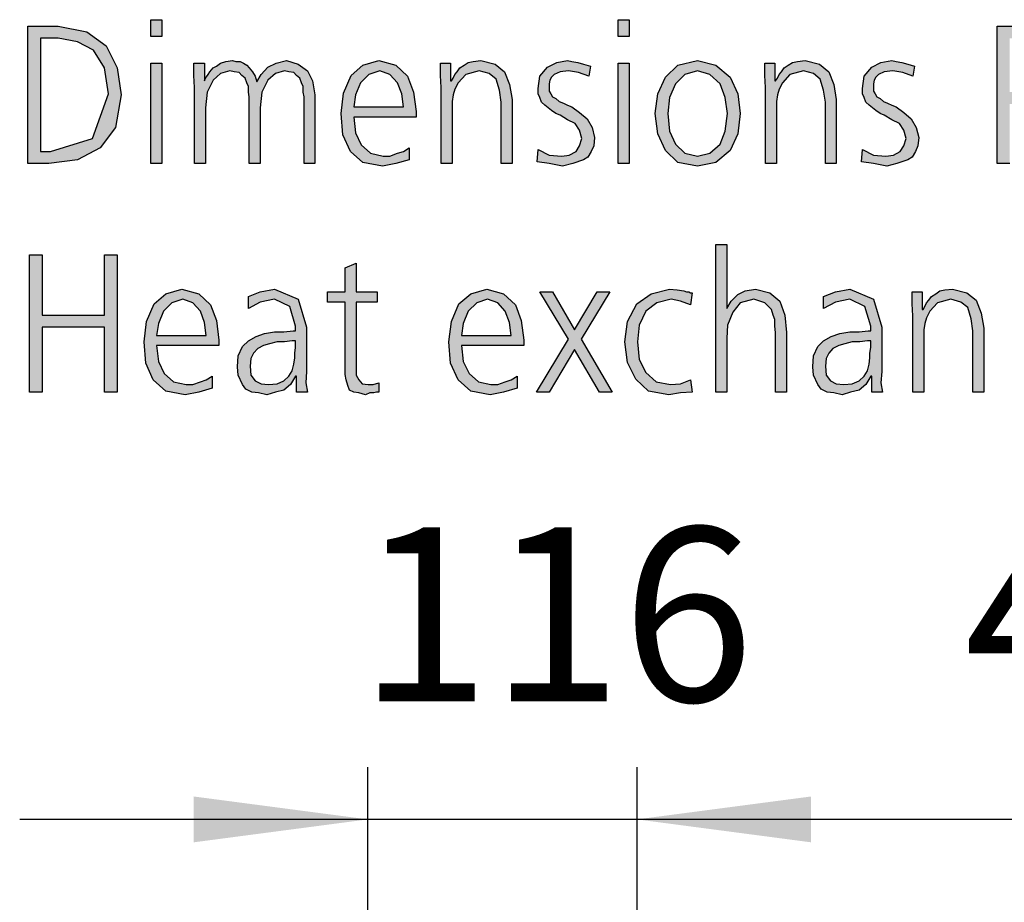
# Model space of a CAD drawing. Units: millimetres. Extents: x -270 to 11963, y -10183 to -1239.
# Drawn here: x 9275 to 9699, y -2178 to -1798 of the extents above; entities that cross this region are included whole.
import ezdxf

# ---------------------------------------------------------------- set-up
doc = ezdxf.new("R2010")
doc.units = ezdxf.units.MM
doc.layers.add('1', color=7, linetype='Continuous')
doc.styles.add('CONVERTER_18', font='txt.shx', dxfattribs={"width": 0.9})
doc.dimstyles.new('ME10_DIM_134', dxfattribs={"dimtxt": 75, "dimasz": 75, "dimexe": 22.5, "dimexo": 15, "dimgap": 27, "dimtad": 1, "dimdec": 0, "dimdsep": 46, "dimtxsty": 'CONVERTER_18', "dimsah": 1, "dimcen": 0.09, "dimclrd": 6, "dimclre": 6, "dimclrt": 3, "dimadec": 0, "dimazin": 0, "dimtfac": 1, "dimtdec": 4, "dimtix": 1, "dimtmove": 0, "dimatfit": 3, "dimfxl": 1, "dimtolj": 1, "dimtzin": 0, "dimarcsym": 0})
doc.dimstyles.new('ME10_DIM_135', dxfattribs={"dimtxt": 75, "dimasz": 75, "dimexe": 22.5, "dimexo": 15, "dimgap": 27, "dimtad": 1, "dimdec": 0, "dimdsep": 46, "dimtxsty": 'CONVERTER_18', "dimsah": 1, "dimcen": 0.09, "dimclrd": 6, "dimclre": 6, "dimclrt": 3, "dimadec": 0, "dimazin": 0, "dimtfac": 1, "dimtdec": 4, "dimtix": 1, "dimtmove": 0, "dimatfit": 3, "dimfxl": 1, "dimtolj": 1, "dimtzin": 0, "dimarcsym": 0})

# ---------------------------------------------------------------- blocks, each defined once
blk = doc.blocks.new('*D129')
at = {"layer": '1', "color": 6, "linetype": 'Continuous'}
for p, q in [((9540.89, -2432.32), (9540.89, -2119.98)), ((9946.89, -2432.32), (9946.89, -2119.98)), ((9946.89, -2142.48), (9540.89, -2142.48))]:
    blk.add_line(p, q, dxfattribs=at)
at = {"layer": '1', "color": 6}
for points in [[(9615.89, -2132.61), (9615.89, -2152.36), (9540.89, -2142.48)], [(9871.89, -2152.36), (9871.89, -2132.61), (9946.89, -2142.48)]]:
    blk.add_solid(points, dxfattribs=at)
at = {"layer": '1', "color": 3, "insert": (9681.85, -2115.1), "char_height": 75, "attachment_point": 7, "rotation": 0.0001, "line_spacing_factor": 0.454545, "style": 'CONVERTER_18'}
blk.add_mtext('406', dxfattribs=at)
blk = doc.blocks.new('*D130')
at = {"layer": '1', "color": 6, "linetype": 'Continuous'}
for p, q in [((9424.89, -2415.33), (9424.89, -2119.98)), ((9540.89, -2432.32), (9540.89, -2119.98)), ((9424.89, -2142.48), (9274.89, -2142.48)), ((9540.89, -2142.48), (9424.89, -2142.48)), ((9690.89, -2142.48), (9540.89, -2142.48))]:
    blk.add_line(p, q, dxfattribs=at)
at = {"layer": '1', "color": 6}
for points in [[(9349.89, -2152.36), (9349.89, -2132.61), (9424.89, -2142.48)], [(9615.89, -2132.61), (9615.89, -2152.36), (9540.89, -2142.48)]]:
    blk.add_solid(points, dxfattribs=at)
at = {"layer": '1', "color": 3, "insert": (9420.85, -2115.1), "char_height": 75, "attachment_point": 7, "rotation": 0.0001, "line_spacing_factor": 0.454545, "style": 'CONVERTER_18'}
blk.add_mtext('116', dxfattribs=at)

msp = doc.modelspace()

# ---------------------------------------------------------------- hatches: boundary and pattern name
at = {"layer": '1', "linetype": 'Continuous'}
for points in [[(9336.08, -1805.18), (9331.36, -1805.18), (9331.36, -1797.98), (9336.08, -1797.98)], [(9537.49, -1805.18), (9532.77, -1805.18), (9532.77, -1797.98), (9537.49, -1797.98)], [(9397.41, -1859.94), (9397.41, -1831.16), (9397.05, -1829.16), (9397.05, -1826.76), (9396.32, -1825.16), (9395.6, -1823.16), (9394.14, -1821.96), (9393.06, -1820.77), (9390.88, -1820.37), (9389.06, -1819.97), (9385.07, -1821.17), (9381.81, -1823.96), (9379.26, -1829.16), (9378.54, -1835.96), (9378.54, -1859.94), (9373.82, -1859.94), (9373.82, -1831.16), (9373.46, -1829.16), (9373.46, -1826.76), (9372.73, -1825.16), (9372.01, -1823.16), (9370.56, -1821.96), (9369.47, -1820.77), (9367.29, -1820.37), (9365.47, -1819.97), (9361.48, -1821.17), (9358.22, -1823.96), (9355.68, -1829.16), (9354.95, -1835.96), (9354.95, -1859.94), (9350.23, -1859.94), (9350.23, -1827.16), (9349.87, -1821.96), (9349.87, -1816.77), (9354.59, -1816.77), (9354.59, -1823.96), (9354.59, -1824.36), (9354.95, -1823.16), (9356.04, -1821.57), (9356.76, -1820.37), (9358.22, -1818.77), (9359.67, -1817.97), (9361.48, -1816.77), (9363.66, -1815.97), (9366.56, -1815.57), (9368.01, -1815.97), (9369.83, -1815.97), (9371.28, -1816.77), (9372.73, -1817.57), (9373.82, -1818.77), (9375.27, -1820.37), (9376.36, -1822.36), (9377.09, -1824.76), (9378.9, -1821.57), (9381.81, -1818.37), (9385.43, -1816.77), (9389.79, -1815.57), (9394.87, -1817.17), (9398.86, -1819.97), (9401.04, -1824.36), (9402.13, -1830.36), (9402.13, -1859.94)], [(9456.56, -1827.16), (9456.2, -1821.96), (9456.2, -1816.77), (9460.56, -1816.77), (9460.56, -1824.36), (9460.92, -1824.36), (9461.64, -1823.16), (9462.37, -1821.57), (9463.46, -1820.37), (9464.55, -1818.77), (9466.36, -1817.57), (9468.18, -1816.37), (9470.35, -1815.97), (9473.62, -1815.57), (9479.79, -1817.17), (9483.78, -1820.37), (9485.96, -1825.96), (9487.05, -1832.36), (9487.05, -1859.94), (9482.33, -1859.94), (9482.33, -1833.56), (9481.6, -1828.36), (9480.15, -1823.56), (9477.25, -1821.17), (9472.89, -1819.97), (9467.09, -1821.57), (9463.82, -1825.16), (9462.37, -1827.96), (9461.64, -1830.36), (9461.28, -1833.16), (9461.28, -1835.96), (9461.28, -1859.94), (9456.56, -1859.94)], [(9498.3, -1853.94), (9503.01, -1856.34), (9508.46, -1856.74), (9511.72, -1856.34), (9514.63, -1854.74), (9516.08, -1852.35), (9517.17, -1849.15), (9516.08, -1845.55), (9514.26, -1842.75), (9511, -1841.15), (9507.73, -1839.15), (9505.92, -1838.35), (9504.1, -1837.16), (9502.65, -1835.96), (9501.2, -1834.76), (9499.75, -1833.56), (9499.02, -1831.56), (9498.3, -1829.96), (9498.3, -1827.56), (9499.02, -1822.36), (9502.29, -1818.37), (9506.28, -1816.37), (9511, -1815.57), (9512.81, -1815.97), (9515.35, -1816.37), (9517.89, -1817.17), (9520.8, -1817.97), (9520.07, -1822.36), (9515.72, -1820.77), (9511.36, -1819.97), (9507.73, -1820.37), (9505.19, -1821.57), (9504.1, -1822.76), (9503.38, -1823.96), (9503.01, -1825.56), (9503.01, -1827.56), (9503.01, -1828.76), (9503.74, -1829.96), (9504.47, -1831.16), (9505.92, -1831.96), (9507.37, -1833.16), (9509.18, -1833.96), (9511, -1834.76), (9512.81, -1835.56), (9516.08, -1837.95), (9519.35, -1840.75), (9521.52, -1844.35), (9522.61, -1848.75), (9522.25, -1852.35), (9521.16, -1854.74), (9519.71, -1857.14), (9517.89, -1858.34), (9513.18, -1859.94), (9508.82, -1861.14), (9503.01, -1859.94), (9497.93, -1859.14)], [(9596.28, -1827.16), (9595.92, -1821.96), (9595.92, -1816.77), (9600.27, -1816.77), (9600.27, -1824.36), (9600.64, -1824.36), (9601.36, -1823.16), (9602.09, -1821.57), (9603.18, -1820.37), (9604.26, -1818.77), (9606.08, -1817.57), (9607.89, -1816.37), (9610.07, -1815.97), (9613.34, -1815.57), (9619.51, -1817.17), (9623.5, -1820.37), (9625.68, -1825.96), (9626.76, -1832.36), (9626.76, -1859.94), (9622.05, -1859.94), (9622.05, -1833.56), (9621.32, -1828.36), (9619.87, -1823.56), (9616.97, -1821.17), (9612.61, -1819.97), (9606.81, -1821.57), (9603.54, -1825.16), (9602.09, -1827.96), (9601.36, -1830.36), (9601, -1833.16), (9601, -1835.96), (9601, -1859.94), (9596.28, -1859.94)], [(9638.01, -1853.94), (9642.73, -1856.34), (9648.18, -1856.74), (9651.44, -1856.34), (9654.35, -1854.74), (9655.8, -1852.35), (9656.89, -1849.15), (9655.8, -1845.55), (9653.98, -1842.75), (9650.72, -1841.15), (9647.45, -1839.15), (9645.64, -1838.35), (9643.82, -1837.16), (9642.37, -1835.96), (9640.92, -1834.76), (9639.47, -1833.56), (9638.74, -1831.56), (9638.01, -1829.96), (9638.01, -1827.56), (9638.74, -1822.36), (9642.01, -1818.37), (9646, -1816.37), (9650.72, -1815.57), (9652.53, -1815.97), (9655.07, -1816.37), (9657.61, -1817.17), (9660.51, -1817.97), (9659.79, -1822.36), (9655.43, -1820.77), (9651.08, -1819.97), (9647.45, -1820.37), (9644.91, -1821.57), (9643.82, -1822.76), (9643.1, -1823.96), (9642.73, -1825.56), (9642.73, -1827.56), (9642.73, -1828.76), (9643.46, -1829.96), (9644.18, -1831.16), (9645.64, -1831.96), (9647.09, -1833.16), (9648.9, -1833.96), (9650.72, -1834.76), (9652.53, -1835.56), (9655.8, -1837.95), (9659.06, -1840.75), (9661.24, -1844.35), (9662.33, -1848.75), (9661.97, -1852.35), (9660.88, -1854.74), (9659.43, -1857.14), (9657.61, -1858.34), (9652.89, -1859.94), (9648.54, -1861.14), (9642.73, -1859.94), (9637.65, -1859.14)], [(9331.36, -1816.77), (9336.08, -1816.77), (9336.08, -1859.94), (9331.36, -1859.94)], [(9532.77, -1816.77), (9537.49, -1816.77), (9537.49, -1859.94), (9532.77, -1859.94)], [(9574.87, -1894.82), (9579.59, -1894.82), (9579.59, -1922.4), (9581.4, -1919.2), (9584.31, -1916.4), (9587.57, -1914.81), (9591.93, -1914.01), (9598.1, -1915.61), (9602.45, -1919.2), (9604.63, -1925.2), (9605.35, -1932.79), (9605.35, -1958.38), (9600.64, -1958.38), (9600.64, -1932.79), (9600.27, -1930), (9600.27, -1927.2), (9599.55, -1925.2), (9598.82, -1922.8), (9595.92, -1920), (9591.2, -1918.4), (9585.39, -1920), (9582.13, -1924), (9579.95, -1929.6), (9579.59, -1935.19), (9579.59, -1958.38), (9574.87, -1958.38)], [(9279.1, -1899.22), (9284.55, -1899.22), (9284.55, -1925.2), (9311.4, -1925.2), (9311.4, -1899.22), (9316.85, -1899.22), (9316.85, -1958.38), (9311.4, -1958.38), (9311.4, -1930.4), (9284.55, -1930.4), (9284.55, -1958.38), (9279.1, -1958.38)], [(9428.98, -1919.6), (9419.91, -1919.6), (9419.91, -1947.98), (9419.91, -1951.18), (9421, -1953.18), (9422.45, -1954.78), (9424.99, -1955.18), (9427.17, -1955.18), (9429.71, -1954.38), (9429.71, -1958.38), (9428.62, -1958.38), (9427.53, -1958.78), (9425.72, -1958.78), (9423.9, -1959.58), (9421, -1958.78), (9418.82, -1958.38), (9417.01, -1957.58), (9416.28, -1955.58), (9415.56, -1953.18), (9415.19, -1950.78), (9415.19, -1948.38), (9415.19, -1945.19), (9415.19, -1919.6), (9407.57, -1919.6), (9407.57, -1915.21), (9415.19, -1915.21), (9415.19, -1904.81), (9419.91, -1902.81), (9419.91, -1915.21), (9428.98, -1915.21)], [(9511.36, -1935.59), (9499.02, -1915.21), (9504.47, -1915.21), (9513.9, -1931.6), (9523.7, -1915.21), (9529.14, -1915.21), (9516.81, -1935.59), (9530.23, -1958.38), (9524.79, -1958.38), (9513.9, -1939.99), (9503.01, -1958.38), (9497.57, -1958.38)], [(9563.98, -1920.8), (9559.63, -1919.2), (9555.64, -1918.4), (9549.47, -1920), (9544.75, -1923.6), (9541.85, -1929.6), (9541.12, -1936.79), (9541.85, -1944.39), (9544.75, -1949.98), (9549.1, -1953.98), (9555.27, -1955.18), (9559.63, -1954.78), (9563.98, -1953.18), (9564.71, -1958.38), (9559.63, -1958.78), (9554.55, -1959.58), (9545.84, -1957.98), (9540.39, -1952.78), (9536.76, -1945.59), (9535.68, -1936.79), (9536.76, -1928), (9540.76, -1920.4), (9546.93, -1916.01), (9554.91, -1914.01), (9558.18, -1914.41), (9561.08, -1914.81), (9562.17, -1915.21), (9563.26, -1915.21), (9563.98, -1915.61), (9564.71, -1915.61)], [(9659.79, -1925.6), (9659.43, -1920.4), (9659.43, -1915.21), (9663.78, -1915.21), (9663.78, -1922.8), (9664.14, -1922.8), (9664.87, -1921.6), (9665.6, -1920), (9666.68, -1918.8), (9667.77, -1917.2), (9669.59, -1916.01), (9671.4, -1914.81), (9673.58, -1914.41), (9676.85, -1914.01), (9683.01, -1915.61), (9687.01, -1918.8), (9689.18, -1924.4), (9690.27, -1930.8), (9690.27, -1958.38), (9685.56, -1958.38), (9685.56, -1931.99), (9684.83, -1926.8), (9683.38, -1922), (9680.47, -1919.6), (9676.12, -1918.4), (9670.31, -1920), (9667.05, -1923.6), (9665.6, -1926.4), (9664.87, -1928.8), (9664.51, -1931.6), (9664.51, -1934.39), (9664.51, -1958.38), (9659.79, -1958.38)]]:
    msp.add_hatch(color=3, dxfattribs=at).paths.add_polyline_path(points)
h = msp.add_hatch(color=3, dxfattribs=at)
h.paths.add_polyline_path([(9278.38, -1800.78), (9291.44, -1800.78), (9303.78, -1803.18), (9312.13, -1809.17), (9316.85, -1818.77), (9318.66, -1830.36), (9316.12, -1844.35), (9309.59, -1853.14), (9299.79, -1858.34), (9287.45, -1859.94), (9278.38, -1859.94)])
h.paths.add_polyline_path([(9283.82, -1854.74), (9288.18, -1854.74), (9306.32, -1849.15), (9313.22, -1829.96), (9311.4, -1818.77), (9306.68, -1811.17), (9299.79, -1807.57), (9291.44, -1805.97), (9283.82, -1805.97)], flags=16)
h = msp.add_hatch(color=3, dxfattribs=at)
h.paths.add_polyline_path([(9696.08, -1800.78), (9709.14, -1800.78), (9721.48, -1805.18), (9726.2, -1817.57), (9724.75, -1825.16), (9721.12, -1830.36), (9715.68, -1833.56), (9708.78, -1834.36), (9701.52, -1834.36), (9701.52, -1859.94), (9696.08, -1859.94)])
h.paths.add_polyline_path([(9701.52, -1829.16), (9705.15, -1829.16), (9708.06, -1829.16), (9710.96, -1828.76), (9713.5, -1828.76), (9716.04, -1827.56), (9717.85, -1826.36), (9719.31, -1823.96), (9720.39, -1821.17), (9720.76, -1817.57), (9717.85, -1809.17), (9709.87, -1805.97), (9701.52, -1805.97)], flags=16)
h = msp.add_hatch(color=3, dxfattribs=at)
h.paths.add_polyline_path([(9442.77, -1858.34), (9436.97, -1859.94), (9431.16, -1861.14), (9422.81, -1859.54), (9417.37, -1854.74), (9414.1, -1847.55), (9413.38, -1838.35), (9414.47, -1829.56), (9417.73, -1821.96), (9422.81, -1817.57), (9429.71, -1815.57), (9436.97, -1817.57), (9442.05, -1822.36), (9444.59, -1829.16), (9445.68, -1837.55), (9445.68, -1839.95), (9418.82, -1839.95), (9419.55, -1846.75), (9422.09, -1851.95), (9426.08, -1855.54), (9431.52, -1856.74), (9434.43, -1856.74), (9437.69, -1855.54), (9440.23, -1854.74), (9442.77, -1853.14)])
h.paths.add_polyline_path([(9440.23, -1835.56), (9439.51, -1829.96), (9437.69, -1825.16), (9434.43, -1821.57), (9430.07, -1819.97), (9425.35, -1821.57), (9421.72, -1825.16), (9419.55, -1830.36), (9418.82, -1835.56)], flags=16)
h = msp.add_hatch(color=3, dxfattribs=at)
h.paths.add_polyline_path([(9548.74, -1838.35), (9549.83, -1829.96), (9553.1, -1822.76), (9558.54, -1817.57), (9566.89, -1815.57), (9574.87, -1817.57), (9581.04, -1822.76), (9584.31, -1829.96), (9585.39, -1838.35), (9584.31, -1847.15), (9581.04, -1854.34), (9574.87, -1859.54), (9566.89, -1861.14), (9558.54, -1859.54), (9553.1, -1854.34), (9549.83, -1847.15)])
h.paths.add_polyline_path([(9554.18, -1838.35), (9554.91, -1845.95), (9557.45, -1851.55), (9561.44, -1855.54), (9566.89, -1856.74), (9572.33, -1855.54), (9576.68, -1851.55), (9578.86, -1845.95), (9579.95, -1838.35), (9578.86, -1831.56), (9576.68, -1825.56), (9572.33, -1821.57), (9566.89, -1819.97), (9561.44, -1821.57), (9557.45, -1825.56), (9554.91, -1831.56)], flags=16)
h = msp.add_hatch(color=3, dxfattribs=at)
h.paths.add_polyline_path([(9357.85, -1956.78), (9352.05, -1958.38), (9346.24, -1959.58), (9337.89, -1957.98), (9332.45, -1953.18), (9329.18, -1945.99), (9328.46, -1936.79), (9329.55, -1928), (9332.81, -1920.4), (9337.89, -1916.01), (9344.79, -1914.01), (9352.05, -1916.01), (9357.13, -1920.8), (9359.67, -1927.6), (9360.76, -1935.99), (9360.76, -1938.39), (9333.9, -1938.39), (9334.63, -1945.19), (9337.17, -1950.38), (9341.16, -1953.98), (9346.6, -1955.18), (9349.51, -1955.18), (9352.77, -1953.98), (9355.31, -1953.18), (9357.85, -1951.58)])
h.paths.add_polyline_path([(9355.31, -1933.99), (9354.59, -1928.4), (9352.77, -1923.6), (9349.51, -1920), (9345.15, -1918.4), (9340.43, -1920), (9336.81, -1923.6), (9334.63, -1928.8), (9333.9, -1933.99)], flags=16)
h = msp.add_hatch(color=3, dxfattribs=at)
h.paths.add_polyline_path([(9394.14, -1951.58), (9393.78, -1951.58), (9391.6, -1955.18), (9388.7, -1957.58), (9385.07, -1958.38), (9381.44, -1959.58), (9377.81, -1958.78), (9374.91, -1958.38), (9372.37, -1957.18), (9370.92, -1955.18), (9369.1, -1951.18), (9368.74, -1947.59), (9369.1, -1942.79), (9370.92, -1938.79), (9373.46, -1936.39), (9376.72, -1934.39), (9380.35, -1933.19), (9384.71, -1932.39), (9388.7, -1932.39), (9392.69, -1931.99), (9393.78, -1931.99), (9393.78, -1930), (9391.24, -1921.6), (9384.71, -1918.4), (9378.54, -1919.6), (9373.46, -1922.4), (9373.46, -1917.2), (9378.54, -1915.21), (9384.71, -1914.01), (9394.87, -1918.4), (9398.5, -1930.4), (9398.5, -1949.58), (9398.14, -1954.38), (9398.86, -1958.38), (9394.14, -1958.38)])
h.paths.add_polyline_path([(9393.78, -1936.39), (9392.33, -1936.39), (9389.06, -1936.79), (9385.8, -1936.79), (9382.53, -1937.59), (9379.99, -1938.39), (9377.45, -1939.59), (9375.64, -1941.59), (9374.55, -1943.99), (9374.18, -1947.19), (9374.55, -1951.18), (9376.36, -1953.58), (9378.9, -1954.78), (9382.17, -1955.18), (9385.8, -1954.78), (9388.7, -1953.58), (9390.88, -1951.58), (9392.33, -1949.18), (9393.06, -1946.39), (9393.42, -1943.59), (9393.42, -1941.59), (9393.78, -1939.19)], flags=16)
h = msp.add_hatch(color=3, dxfattribs=at)
h.paths.add_polyline_path([(9489.22, -1956.78), (9483.42, -1958.38), (9477.61, -1959.58), (9469.26, -1957.98), (9463.82, -1953.18), (9460.56, -1945.99), (9459.83, -1936.79), (9460.92, -1928), (9464.18, -1920.4), (9469.26, -1916.01), (9476.16, -1914.01), (9483.42, -1916.01), (9488.5, -1920.8), (9491.04, -1927.6), (9492.13, -1935.99), (9492.13, -1938.39), (9465.27, -1938.39), (9466, -1945.19), (9468.54, -1950.38), (9472.53, -1953.98), (9477.97, -1955.18), (9480.88, -1955.18), (9484.14, -1953.98), (9486.68, -1953.18), (9489.22, -1951.58)])
h.paths.add_polyline_path([(9486.68, -1933.99), (9485.96, -1928.4), (9484.14, -1923.6), (9480.88, -1920), (9476.52, -1918.4), (9471.81, -1920), (9468.18, -1923.6), (9466, -1928.8), (9465.27, -1933.99)], flags=16)
h = msp.add_hatch(color=3, dxfattribs=at)
h.paths.add_polyline_path([(9642.01, -1951.58), (9641.64, -1951.58), (9639.47, -1955.18), (9636.56, -1957.58), (9632.93, -1958.38), (9629.31, -1959.58), (9625.68, -1958.78), (9622.77, -1958.38), (9620.23, -1957.18), (9618.78, -1955.18), (9616.97, -1951.18), (9616.6, -1947.59), (9616.97, -1942.79), (9618.78, -1938.79), (9621.32, -1936.39), (9624.59, -1934.39), (9628.22, -1933.19), (9632.57, -1932.39), (9636.56, -1932.39), (9640.56, -1931.99), (9641.64, -1931.99), (9641.64, -1930), (9639.1, -1921.6), (9632.57, -1918.4), (9626.4, -1919.6), (9621.32, -1922.4), (9621.32, -1917.2), (9626.4, -1915.21), (9632.57, -1914.01), (9642.73, -1918.4), (9646.36, -1930.4), (9646.36, -1949.58), (9646, -1954.38), (9646.72, -1958.38), (9642.01, -1958.38)])
h.paths.add_polyline_path([(9641.64, -1936.39), (9640.19, -1936.39), (9636.93, -1936.79), (9633.66, -1936.79), (9630.39, -1937.59), (9627.85, -1938.39), (9625.31, -1939.59), (9623.5, -1941.59), (9622.41, -1943.99), (9622.05, -1947.19), (9622.41, -1951.18), (9624.22, -1953.58), (9626.76, -1954.78), (9630.03, -1955.18), (9633.66, -1954.78), (9636.56, -1953.58), (9638.74, -1951.58), (9640.19, -1949.18), (9640.92, -1946.39), (9641.28, -1943.59), (9641.28, -1941.59), (9641.64, -1939.19)], flags=16)

# ---------------------------------------------------------------- linework, layer by layer
at = {"layer": '1', "color": 3, "linetype": 'Continuous'}
for p, q in [((9331.36, -1797.98), (9336.08, -1797.98)), ((9331.36, -1805.18), (9331.36, -1797.98)), ((9336.08, -1797.98), (9336.08, -1805.18)), ((9532.77, -1797.98), (9537.49, -1797.98)), ((9532.77, -1805.18), (9532.77, -1797.98)), ((9537.49, -1797.98), (9537.49, -1805.18)), ((9278.38, -1859.94), (9278.38, -1800.78)), ((9278.38, -1800.78), (9291.44, -1800.78)), ((9291.44, -1800.78), (9303.78, -1803.18)), ((9696.08, -1859.94), (9696.08, -1800.78)), ((9696.08, -1800.78), (9709.14, -1800.78)), ((9283.82, -1805.97), (9283.82, -1854.74)), ((9291.44, -1805.97), (9283.82, -1805.97)), ((9299.79, -1807.57), (9291.44, -1805.97)), ((9303.78, -1803.18), (9312.13, -1809.17)), ((9336.08, -1805.18), (9331.36, -1805.18)), ((9537.49, -1805.18), (9532.77, -1805.18)), ((9306.68, -1811.17), (9299.79, -1807.57)), ((9311.4, -1818.77), (9306.68, -1811.17)), ((9312.13, -1809.17), (9316.85, -1818.77)), ((9363.66, -1815.97), (9366.56, -1815.57)), ((9366.56, -1815.57), (9368.01, -1815.97)), ((9385.43, -1816.77), (9389.79, -1815.57)), ((9389.79, -1815.57), (9394.87, -1817.17)), ((9422.81, -1817.57), (9429.71, -1815.57)), ((9429.71, -1815.57), (9436.97, -1817.57)), ((9470.35, -1815.97), (9473.62, -1815.57)), ((9473.62, -1815.57), (9479.79, -1817.17)), ((9506.28, -1816.37), (9511, -1815.57)), ((9511, -1815.57), (9512.81, -1815.97)), ((9558.54, -1817.57), (9566.89, -1815.57)), ((9566.89, -1815.57), (9574.87, -1817.57)), ((9610.07, -1815.97), (9613.34, -1815.57)), ((9613.34, -1815.57), (9619.51, -1817.17)), ((9646, -1816.37), (9650.72, -1815.57)), ((9650.72, -1815.57), (9652.53, -1815.97)), ((9313.22, -1829.96), (9311.4, -1818.77)), ((9316.85, -1818.77), (9318.66, -1830.36)), ((9331.36, -1859.94), (9331.36, -1816.77)), ((9331.36, -1816.77), (9336.08, -1816.77)), ((9336.08, -1816.77), (9336.08, -1859.94)), ((9349.87, -1816.77), (9354.59, -1816.77)), ((9349.87, -1821.96), (9349.87, -1816.77)), ((9354.59, -1816.77), (9354.59, -1823.96)), ((9356.76, -1820.37), (9358.22, -1818.77)), ((9358.22, -1818.77), (9359.67, -1817.97)), ((9359.67, -1817.97), (9361.48, -1816.77)), ((9361.48, -1816.77), (9363.66, -1815.97)), ((9365.47, -1819.97), (9361.48, -1821.17)), ((9367.29, -1820.37), (9365.47, -1819.97)), ((9368.01, -1815.97), (9369.83, -1815.97)), ((9369.83, -1815.97), (9371.28, -1816.77)), ((9371.28, -1816.77), (9372.73, -1817.57)), ((9372.73, -1817.57), (9373.82, -1818.77)), ((9373.82, -1818.77), (9375.27, -1820.37)), ((9378.9, -1821.57), (9381.81, -1818.37)), ((9381.81, -1818.37), (9385.43, -1816.77)), ((9389.06, -1819.97), (9385.07, -1821.17)), ((9390.88, -1820.37), (9389.06, -1819.97)), ((9394.87, -1817.17), (9398.86, -1819.97)), ((9398.86, -1819.97), (9401.04, -1824.36)), ((9417.73, -1821.96), (9422.81, -1817.57)), ((9430.07, -1819.97), (9425.35, -1821.57)), ((9434.43, -1821.57), (9430.07, -1819.97)), ((9436.97, -1817.57), (9442.05, -1822.36)), ((9456.2, -1816.77), (9460.56, -1816.77)), ((9456.2, -1821.96), (9456.2, -1816.77)), ((9460.56, -1816.77), (9460.56, -1824.36)), ((9463.46, -1820.37), (9464.55, -1818.77)), ((9464.55, -1818.77), (9466.36, -1817.57)), ((9466.36, -1817.57), (9468.18, -1816.37)), ((9472.89, -1819.97), (9467.09, -1821.57)), ((9468.18, -1816.37), (9470.35, -1815.97)), ((9477.25, -1821.17), (9472.89, -1819.97)), ((9479.79, -1817.17), (9483.78, -1820.37)), ((9499.02, -1822.36), (9502.29, -1818.37)), ((9502.29, -1818.37), (9506.28, -1816.37)), ((9511.36, -1819.97), (9507.73, -1820.37)), ((9515.72, -1820.77), (9511.36, -1819.97)), ((9512.81, -1815.97), (9515.35, -1816.37)), ((9515.35, -1816.37), (9517.89, -1817.17)), ((9517.89, -1817.17), (9520.8, -1817.97)), ((9520.8, -1817.97), (9520.07, -1822.36)), ((9532.77, -1859.94), (9532.77, -1816.77)), ((9532.77, -1816.77), (9537.49, -1816.77)), ((9537.49, -1816.77), (9537.49, -1859.94)), ((9553.1, -1822.76), (9558.54, -1817.57)), ((9566.89, -1819.97), (9561.44, -1821.57)), ((9572.33, -1821.57), (9566.89, -1819.97)), ((9574.87, -1817.57), (9581.04, -1822.76)), ((9595.92, -1816.77), (9600.27, -1816.77)), ((9595.92, -1821.96), (9595.92, -1816.77)), ((9600.27, -1816.77), (9600.27, -1824.36)), ((9603.18, -1820.37), (9604.26, -1818.77)), ((9604.26, -1818.77), (9606.08, -1817.57)), ((9606.08, -1817.57), (9607.89, -1816.37)), ((9612.61, -1819.97), (9606.81, -1821.57)), ((9607.89, -1816.37), (9610.07, -1815.97)), ((9616.97, -1821.17), (9612.61, -1819.97)), ((9619.51, -1817.17), (9623.5, -1820.37)), ((9638.74, -1822.36), (9642.01, -1818.37)), ((9642.01, -1818.37), (9646, -1816.37)), ((9651.08, -1819.97), (9647.45, -1820.37)), ((9655.43, -1820.77), (9651.08, -1819.97)), ((9652.53, -1815.97), (9655.07, -1816.37)), ((9655.07, -1816.37), (9657.61, -1817.17)), ((9657.61, -1817.17), (9660.51, -1817.97)), ((9660.51, -1817.97), (9659.79, -1822.36)), ((9350.23, -1827.16), (9349.87, -1821.96)), ((9354.59, -1824.36), (9354.95, -1823.16)), ((9354.59, -1823.96), (9354.59, -1824.36)), ((9354.95, -1823.16), (9356.04, -1821.57)), ((9358.22, -1823.96), (9355.68, -1829.16)), ((9356.04, -1821.57), (9356.76, -1820.37)), ((9361.48, -1821.17), (9358.22, -1823.96)), ((9369.47, -1820.77), (9367.29, -1820.37)), ((9370.56, -1821.96), (9369.47, -1820.77)), ((9372.01, -1823.16), (9370.56, -1821.96)), ((9372.73, -1825.16), (9372.01, -1823.16)), ((9375.27, -1820.37), (9376.36, -1822.36)), ((9376.36, -1822.36), (9377.09, -1824.76)), ((9377.09, -1824.76), (9378.9, -1821.57)), ((9381.81, -1823.96), (9379.26, -1829.16)), ((9385.07, -1821.17), (9381.81, -1823.96)), ((9393.06, -1820.77), (9390.88, -1820.37)), ((9394.14, -1821.96), (9393.06, -1820.77)), ((9395.6, -1823.16), (9394.14, -1821.96)), ((9396.32, -1825.16), (9395.6, -1823.16)), ((9401.04, -1824.36), (9402.13, -1830.36)), ((9414.47, -1829.56), (9417.73, -1821.96)), ((9425.35, -1821.57), (9421.72, -1825.16)), ((9437.69, -1825.16), (9434.43, -1821.57)), ((9442.05, -1822.36), (9444.59, -1829.16)), ((9456.56, -1827.16), (9456.2, -1821.96)), ((9460.56, -1824.36), (9460.92, -1824.36)), ((9460.92, -1824.36), (9461.64, -1823.16)), ((9461.64, -1823.16), (9462.37, -1821.57)), ((9462.37, -1821.57), (9463.46, -1820.37)), ((9467.09, -1821.57), (9463.82, -1825.16)), ((9480.15, -1823.56), (9477.25, -1821.17)), ((9481.6, -1828.36), (9480.15, -1823.56)), ((9483.78, -1820.37), (9485.96, -1825.96)), ((9498.3, -1827.56), (9499.02, -1822.36)), ((9503.38, -1823.96), (9503.01, -1825.56)), ((9504.1, -1822.76), (9503.38, -1823.96)), ((9505.19, -1821.57), (9504.1, -1822.76)), ((9507.73, -1820.37), (9505.19, -1821.57)), ((9520.07, -1822.36), (9515.72, -1820.77)), ((9549.83, -1829.96), (9553.1, -1822.76)), ((9561.44, -1821.57), (9557.45, -1825.56)), ((9576.68, -1825.56), (9572.33, -1821.57)), ((9581.04, -1822.76), (9584.31, -1829.96)), ((9596.28, -1827.16), (9595.92, -1821.96)), ((9600.27, -1824.36), (9600.64, -1824.36)), ((9600.64, -1824.36), (9601.36, -1823.16)), ((9601.36, -1823.16), (9602.09, -1821.57)), ((9602.09, -1821.57), (9603.18, -1820.37)), ((9606.81, -1821.57), (9603.54, -1825.16)), ((9619.87, -1823.56), (9616.97, -1821.17)), ((9621.32, -1828.36), (9619.87, -1823.56)), ((9623.5, -1820.37), (9625.68, -1825.96)), ((9638.01, -1827.56), (9638.74, -1822.36)), ((9643.1, -1823.96), (9642.73, -1825.56)), ((9643.82, -1822.76), (9643.1, -1823.96)), ((9644.91, -1821.57), (9643.82, -1822.76)), ((9647.45, -1820.37), (9644.91, -1821.57)), ((9659.79, -1822.36), (9655.43, -1820.77)), ((9350.23, -1859.94), (9350.23, -1827.16)), ((9373.46, -1826.76), (9372.73, -1825.16)), ((9373.46, -1829.16), (9373.46, -1826.76)), ((9397.05, -1826.76), (9396.32, -1825.16)), ((9397.05, -1829.16), (9397.05, -1826.76)), ((9421.72, -1825.16), (9419.55, -1830.36)), ((9439.51, -1829.96), (9437.69, -1825.16)), ((9456.56, -1859.94), (9456.56, -1827.16)), ((9462.37, -1827.96), (9461.64, -1830.36)), ((9463.82, -1825.16), (9462.37, -1827.96)), ((9482.33, -1833.56), (9481.6, -1828.36)), ((9485.96, -1825.96), (9487.05, -1832.36)), ((9498.3, -1829.96), (9498.3, -1827.56)), ((9503.01, -1825.56), (9503.01, -1827.56)), ((9503.01, -1827.56), (9503.01, -1828.76)), ((9557.45, -1825.56), (9554.91, -1831.56)), ((9578.86, -1831.56), (9576.68, -1825.56)), ((9596.28, -1859.94), (9596.28, -1827.16)), ((9602.09, -1827.96), (9601.36, -1830.36)), ((9603.54, -1825.16), (9602.09, -1827.96)), ((9622.05, -1833.56), (9621.32, -1828.36)), ((9625.68, -1825.96), (9626.76, -1832.36)), ((9638.01, -1829.96), (9638.01, -1827.56)), ((9642.73, -1825.56), (9642.73, -1827.56)), ((9642.73, -1827.56), (9642.73, -1828.76)), ((9306.32, -1849.15), (9313.22, -1829.96)), ((9318.66, -1830.36), (9316.12, -1844.35)), ((9355.68, -1829.16), (9354.95, -1835.96)), ((9373.82, -1831.16), (9373.46, -1829.16)), ((9373.82, -1859.94), (9373.82, -1831.16)), ((9379.26, -1829.16), (9378.54, -1835.96)), ((9397.41, -1831.16), (9397.05, -1829.16)), ((9397.41, -1859.94), (9397.41, -1831.16)), ((9402.13, -1830.36), (9402.13, -1859.94)), ((9413.38, -1838.35), (9414.47, -1829.56)), ((9419.55, -1830.36), (9418.82, -1835.56)), ((9440.23, -1835.56), (9439.51, -1829.96)), ((9444.59, -1829.16), (9445.68, -1837.55)), ((9461.64, -1830.36), (9461.28, -1833.16)), ((9487.05, -1832.36), (9487.05, -1859.94)), ((9499.02, -1831.56), (9498.3, -1829.96)), ((9499.75, -1833.56), (9499.02, -1831.56)), ((9503.01, -1828.76), (9503.74, -1829.96)), ((9503.74, -1829.96), (9504.47, -1831.16)), ((9504.47, -1831.16), (9505.92, -1831.96)), ((9505.92, -1831.96), (9507.37, -1833.16)), ((9548.74, -1838.35), (9549.83, -1829.96)), ((9554.91, -1831.56), (9554.18, -1838.35)), ((9579.95, -1838.35), (9578.86, -1831.56)), ((9584.31, -1829.96), (9585.39, -1838.35)), ((9601.36, -1830.36), (9601, -1833.16)), ((9626.76, -1832.36), (9626.76, -1859.94)), ((9638.74, -1831.56), (9638.01, -1829.96)), ((9639.47, -1833.56), (9638.74, -1831.56)), ((9642.73, -1828.76), (9643.46, -1829.96)), ((9643.46, -1829.96), (9644.18, -1831.16)), ((9644.18, -1831.16), (9645.64, -1831.96)), ((9645.64, -1831.96), (9647.09, -1833.16)), ((9354.95, -1835.96), (9354.95, -1859.94)), ((9378.54, -1835.96), (9378.54, -1859.94)), ((9418.82, -1835.56), (9440.23, -1835.56)), ((9461.28, -1833.16), (9461.28, -1835.96)), ((9461.28, -1835.96), (9461.28, -1859.94)), ((9482.33, -1859.94), (9482.33, -1833.56)), ((9501.2, -1834.76), (9499.75, -1833.56)), ((9502.65, -1835.96), (9501.2, -1834.76)), ((9504.1, -1837.16), (9502.65, -1835.96)), ((9507.37, -1833.16), (9509.18, -1833.96)), ((9509.18, -1833.96), (9511, -1834.76)), ((9511, -1834.76), (9512.81, -1835.56)), ((9512.81, -1835.56), (9516.08, -1837.95)), ((9601, -1833.16), (9601, -1835.96)), ((9601, -1835.96), (9601, -1859.94)), ((9622.05, -1859.94), (9622.05, -1833.56)), ((9640.92, -1834.76), (9639.47, -1833.56)), ((9642.37, -1835.96), (9640.92, -1834.76)), ((9643.82, -1837.16), (9642.37, -1835.96)), ((9647.09, -1833.16), (9648.9, -1833.96)), ((9648.9, -1833.96), (9650.72, -1834.76)), ((9650.72, -1834.76), (9652.53, -1835.56)), ((9652.53, -1835.56), (9655.8, -1837.95)), ((9414.1, -1847.55), (9413.38, -1838.35)), ((9418.82, -1839.95), (9419.55, -1846.75)), ((9445.68, -1839.95), (9418.82, -1839.95)), ((9445.68, -1837.55), (9445.68, -1839.95)), ((9505.92, -1838.35), (9504.1, -1837.16)), ((9507.73, -1839.15), (9505.92, -1838.35)), ((9511, -1841.15), (9507.73, -1839.15)), ((9514.26, -1842.75), (9511, -1841.15)), ((9516.08, -1837.95), (9519.35, -1840.75)), ((9519.35, -1840.75), (9521.52, -1844.35)), ((9549.83, -1847.15), (9548.74, -1838.35)), ((9554.18, -1838.35), (9554.91, -1845.95)), ((9578.86, -1845.95), (9579.95, -1838.35)), ((9585.39, -1838.35), (9584.31, -1847.15)), ((9645.64, -1838.35), (9643.82, -1837.16)), ((9647.45, -1839.15), (9645.64, -1838.35)), ((9650.72, -1841.15), (9647.45, -1839.15)), ((9653.98, -1842.75), (9650.72, -1841.15)), ((9655.8, -1837.95), (9659.06, -1840.75)), ((9659.06, -1840.75), (9661.24, -1844.35)), ((9316.12, -1844.35), (9309.59, -1853.14)), ((9516.08, -1845.55), (9514.26, -1842.75)), ((9517.17, -1849.15), (9516.08, -1845.55)), ((9521.52, -1844.35), (9522.61, -1848.75)), ((9655.8, -1845.55), (9653.98, -1842.75)), ((9656.89, -1849.15), (9655.8, -1845.55)), ((9661.24, -1844.35), (9662.33, -1848.75)), ((9288.18, -1854.74), (9306.32, -1849.15)), ((9417.37, -1854.74), (9414.1, -1847.55)), ((9419.55, -1846.75), (9422.09, -1851.95)), ((9516.08, -1852.35), (9517.17, -1849.15)), ((9522.61, -1848.75), (9522.25, -1852.35)), ((9553.1, -1854.34), (9549.83, -1847.15)), ((9554.91, -1845.95), (9557.45, -1851.55)), ((9576.68, -1851.55), (9578.86, -1845.95)), ((9584.31, -1847.15), (9581.04, -1854.34)), ((9655.8, -1852.35), (9656.89, -1849.15)), ((9662.33, -1848.75), (9661.97, -1852.35)), ((9309.59, -1853.14), (9299.79, -1858.34)), ((9422.09, -1851.95), (9426.08, -1855.54)), ((9440.23, -1854.74), (9442.77, -1853.14)), ((9442.77, -1853.14), (9442.77, -1858.34)), ((9497.93, -1859.14), (9498.3, -1853.94)), ((9498.3, -1853.94), (9503.01, -1856.34)), ((9514.63, -1854.74), (9516.08, -1852.35)), ((9522.25, -1852.35), (9521.16, -1854.74)), ((9557.45, -1851.55), (9561.44, -1855.54)), ((9572.33, -1855.54), (9576.68, -1851.55)), ((9637.65, -1859.14), (9638.01, -1853.94)), ((9638.01, -1853.94), (9642.73, -1856.34)), ((9654.35, -1854.74), (9655.8, -1852.35)), ((9661.97, -1852.35), (9660.88, -1854.74)), ((9283.82, -1854.74), (9288.18, -1854.74)), ((9422.81, -1859.54), (9417.37, -1854.74)), ((9426.08, -1855.54), (9431.52, -1856.74)), ((9431.52, -1856.74), (9434.43, -1856.74)), ((9434.43, -1856.74), (9437.69, -1855.54)), ((9437.69, -1855.54), (9440.23, -1854.74)), ((9503.01, -1856.34), (9508.46, -1856.74)), ((9508.46, -1856.74), (9511.72, -1856.34)), ((9511.72, -1856.34), (9514.63, -1854.74)), ((9519.71, -1857.14), (9517.89, -1858.34)), ((9521.16, -1854.74), (9519.71, -1857.14)), ((9558.54, -1859.54), (9553.1, -1854.34)), ((9561.44, -1855.54), (9566.89, -1856.74)), ((9566.89, -1856.74), (9572.33, -1855.54)), ((9581.04, -1854.34), (9574.87, -1859.54)), ((9642.73, -1856.34), (9648.18, -1856.74)), ((9648.18, -1856.74), (9651.44, -1856.34)), ((9651.44, -1856.34), (9654.35, -1854.74)), ((9659.43, -1857.14), (9657.61, -1858.34)), ((9660.88, -1854.74), (9659.43, -1857.14)), ((9287.45, -1859.94), (9278.38, -1859.94)), ((9299.79, -1858.34), (9287.45, -1859.94)), ((9336.08, -1859.94), (9331.36, -1859.94)), ((9354.95, -1859.94), (9350.23, -1859.94)), ((9378.54, -1859.94), (9373.82, -1859.94)), ((9402.13, -1859.94), (9397.41, -1859.94)), ((9431.16, -1861.14), (9422.81, -1859.54)), ((9436.97, -1859.94), (9431.16, -1861.14)), ((9442.77, -1858.34), (9436.97, -1859.94)), ((9461.28, -1859.94), (9456.56, -1859.94)), ((9487.05, -1859.94), (9482.33, -1859.94)), ((9503.01, -1859.94), (9497.93, -1859.14)), ((9508.82, -1861.14), (9503.01, -1859.94)), ((9513.18, -1859.94), (9508.82, -1861.14)), ((9517.89, -1858.34), (9513.18, -1859.94)), ((9537.49, -1859.94), (9532.77, -1859.94)), ((9566.89, -1861.14), (9558.54, -1859.54)), ((9574.87, -1859.54), (9566.89, -1861.14)), ((9601, -1859.94), (9596.28, -1859.94)), ((9626.76, -1859.94), (9622.05, -1859.94)), ((9642.73, -1859.94), (9637.65, -1859.14)), ((9648.54, -1861.14), (9642.73, -1859.94)), ((9652.89, -1859.94), (9648.54, -1861.14)), ((9657.61, -1858.34), (9652.89, -1859.94)), ((9701.52, -1859.94), (9696.08, -1859.94)), ((9574.87, -1958.38), (9574.87, -1894.82)), ((9574.87, -1894.82), (9579.59, -1894.82)), ((9579.59, -1894.82), (9579.59, -1922.4)), ((9279.1, -1958.38), (9279.1, -1899.22)), ((9279.1, -1899.22), (9284.55, -1899.22)), ((9284.55, -1899.22), (9284.55, -1925.2)), ((9311.4, -1899.22), (9316.85, -1899.22)), ((9311.4, -1925.2), (9311.4, -1899.22)), ((9316.85, -1899.22), (9316.85, -1958.38)), ((9415.19, -1904.81), (9419.91, -1902.81)), ((9415.19, -1915.21), (9415.19, -1904.81)), ((9419.91, -1902.81), (9419.91, -1915.21)), ((9332.81, -1920.4), (9337.89, -1916.01)), ((9337.89, -1916.01), (9344.79, -1914.01)), ((9344.79, -1914.01), (9352.05, -1916.01)), ((9352.05, -1916.01), (9357.13, -1920.8)), ((9373.46, -1917.2), (9378.54, -1915.21)), ((9373.46, -1922.4), (9373.46, -1917.2)), ((9378.54, -1915.21), (9384.71, -1914.01)), ((9384.71, -1914.01), (9394.87, -1918.4)), ((9407.57, -1915.21), (9415.19, -1915.21)), ((9407.57, -1919.6), (9407.57, -1915.21)), ((9419.91, -1915.21), (9428.98, -1915.21)), ((9428.98, -1915.21), (9428.98, -1919.6)), ((9464.18, -1920.4), (9469.26, -1916.01)), ((9469.26, -1916.01), (9476.16, -1914.01)), ((9476.16, -1914.01), (9483.42, -1916.01)), ((9483.42, -1916.01), (9488.5, -1920.8)), ((9499.02, -1915.21), (9504.47, -1915.21)), ((9511.36, -1935.59), (9499.02, -1915.21)), ((9504.47, -1915.21), (9513.9, -1931.6)), ((9513.9, -1931.6), (9523.7, -1915.21)), ((9529.14, -1915.21), (9516.81, -1935.59)), ((9523.7, -1915.21), (9529.14, -1915.21)), ((9540.76, -1920.4), (9546.93, -1916.01)), ((9546.93, -1916.01), (9554.91, -1914.01)), ((9554.91, -1914.01), (9558.18, -1914.41)), ((9558.18, -1914.41), (9561.08, -1914.81)), ((9561.08, -1914.81), (9562.17, -1915.21)), ((9562.17, -1915.21), (9563.26, -1915.21)), ((9563.26, -1915.21), (9563.98, -1915.61)), ((9564.71, -1915.61), (9563.98, -1920.8)), ((9563.98, -1915.61), (9564.71, -1915.61)), ((9581.4, -1919.2), (9584.31, -1916.4)), ((9584.31, -1916.4), (9587.57, -1914.81)), ((9587.57, -1914.81), (9591.93, -1914.01)), ((9591.93, -1914.01), (9598.1, -1915.61)), ((9598.1, -1915.61), (9602.45, -1919.2)), ((9621.32, -1917.2), (9626.4, -1915.21)), ((9621.32, -1922.4), (9621.32, -1917.2)), ((9626.4, -1915.21), (9632.57, -1914.01)), ((9632.57, -1914.01), (9642.73, -1918.4)), ((9659.43, -1915.21), (9663.78, -1915.21)), ((9659.43, -1920.4), (9659.43, -1915.21)), ((9663.78, -1915.21), (9663.78, -1922.8)), ((9666.68, -1918.8), (9667.77, -1917.2)), ((9667.77, -1917.2), (9669.59, -1916.01)), ((9669.59, -1916.01), (9671.4, -1914.81)), ((9671.4, -1914.81), (9673.58, -1914.41)), ((9673.58, -1914.41), (9676.85, -1914.01)), ((9676.85, -1914.01), (9683.01, -1915.61)), ((9683.01, -1915.61), (9687.01, -1918.8)), ((9329.55, -1928), (9332.81, -1920.4)), ((9340.43, -1920), (9336.81, -1923.6)), ((9345.15, -1918.4), (9340.43, -1920)), ((9349.51, -1920), (9345.15, -1918.4)), ((9352.77, -1923.6), (9349.51, -1920)), ((9357.13, -1920.8), (9359.67, -1927.6)), ((9378.54, -1919.6), (9373.46, -1922.4)), ((9384.71, -1918.4), (9378.54, -1919.6)), ((9391.24, -1921.6), (9384.71, -1918.4)), ((9393.78, -1930), (9391.24, -1921.6)), ((9394.87, -1918.4), (9398.5, -1930.4)), ((9415.19, -1919.6), (9407.57, -1919.6)), ((9415.19, -1945.19), (9415.19, -1919.6)), ((9419.91, -1919.6), (9419.91, -1947.98)), ((9428.98, -1919.6), (9419.91, -1919.6)), ((9460.92, -1928), (9464.18, -1920.4)), ((9471.81, -1920), (9468.18, -1923.6)), ((9476.52, -1918.4), (9471.81, -1920)), ((9480.88, -1920), (9476.52, -1918.4)), ((9484.14, -1923.6), (9480.88, -1920)), ((9488.5, -1920.8), (9491.04, -1927.6)), ((9536.76, -1928), (9540.76, -1920.4)), ((9549.47, -1920), (9544.75, -1923.6)), ((9555.64, -1918.4), (9549.47, -1920)), ((9559.63, -1919.2), (9555.64, -1918.4)), ((9563.98, -1920.8), (9559.63, -1919.2)), ((9579.59, -1922.4), (9581.4, -1919.2)), ((9585.39, -1920), (9582.13, -1924)), ((9591.2, -1918.4), (9585.39, -1920)), ((9595.92, -1920), (9591.2, -1918.4)), ((9598.82, -1922.8), (9595.92, -1920)), ((9602.45, -1919.2), (9604.63, -1925.2)), ((9626.4, -1919.6), (9621.32, -1922.4)), ((9632.57, -1918.4), (9626.4, -1919.6)), ((9639.1, -1921.6), (9632.57, -1918.4)), ((9641.64, -1930), (9639.1, -1921.6)), ((9642.73, -1918.4), (9646.36, -1930.4)), ((9659.79, -1925.6), (9659.43, -1920.4)), ((9664.14, -1922.8), (9664.87, -1921.6)), ((9664.87, -1921.6), (9665.6, -1920)), ((9665.6, -1920), (9666.68, -1918.8)), ((9670.31, -1920), (9667.05, -1923.6)), ((9676.12, -1918.4), (9670.31, -1920)), ((9680.47, -1919.6), (9676.12, -1918.4)), ((9683.38, -1922), (9680.47, -1919.6)), ((9687.01, -1918.8), (9689.18, -1924.4)), ((9284.55, -1925.2), (9311.4, -1925.2)), ((9336.81, -1923.6), (9334.63, -1928.8)), ((9354.59, -1928.4), (9352.77, -1923.6)), ((9468.18, -1923.6), (9466, -1928.8)), ((9485.96, -1928.4), (9484.14, -1923.6)), ((9544.75, -1923.6), (9541.85, -1929.6)), ((9582.13, -1924), (9579.95, -1929.6)), ((9599.55, -1925.2), (9598.82, -1922.8)), ((9600.27, -1927.2), (9599.55, -1925.2)), ((9604.63, -1925.2), (9605.35, -1932.79)), ((9659.79, -1958.38), (9659.79, -1925.6)), ((9663.78, -1922.8), (9664.14, -1922.8)), ((9667.05, -1923.6), (9665.6, -1926.4)), ((9684.83, -1926.8), (9683.38, -1922)), ((9689.18, -1924.4), (9690.27, -1930.8)), ((9284.55, -1930.4), (9284.55, -1958.38)), ((9311.4, -1930.4), (9284.55, -1930.4)), ((9311.4, -1958.38), (9311.4, -1930.4)), ((9328.46, -1936.79), (9329.55, -1928)), ((9334.63, -1928.8), (9333.9, -1933.99)), ((9355.31, -1933.99), (9354.59, -1928.4)), ((9359.67, -1927.6), (9360.76, -1935.99)), ((9393.78, -1931.99), (9393.78, -1930)), ((9398.5, -1930.4), (9398.5, -1949.58)), ((9459.83, -1936.79), (9460.92, -1928)), ((9466, -1928.8), (9465.27, -1933.99)), ((9486.68, -1933.99), (9485.96, -1928.4)), ((9491.04, -1927.6), (9492.13, -1935.99)), ((9535.68, -1936.79), (9536.76, -1928)), ((9541.85, -1929.6), (9541.12, -1936.79)), ((9579.95, -1929.6), (9579.59, -1935.19)), ((9600.27, -1930), (9600.27, -1927.2)), ((9600.64, -1932.79), (9600.27, -1930)), ((9641.64, -1931.99), (9641.64, -1930)), ((9646.36, -1930.4), (9646.36, -1949.58)), ((9664.87, -1928.8), (9664.51, -1931.6)), ((9665.6, -1926.4), (9664.87, -1928.8)), ((9685.56, -1931.99), (9684.83, -1926.8)), ((9333.9, -1933.99), (9355.31, -1933.99)), ((9373.46, -1936.39), (9376.72, -1934.39)), ((9376.72, -1934.39), (9380.35, -1933.19)), ((9380.35, -1933.19), (9384.71, -1932.39)), ((9384.71, -1932.39), (9388.7, -1932.39)), ((9388.7, -1932.39), (9392.69, -1931.99)), ((9392.69, -1931.99), (9393.78, -1931.99)), ((9465.27, -1933.99), (9486.68, -1933.99)), ((9600.64, -1958.38), (9600.64, -1932.79)), ((9605.35, -1932.79), (9605.35, -1958.38)), ((9621.32, -1936.39), (9624.59, -1934.39)), ((9624.59, -1934.39), (9628.22, -1933.19)), ((9628.22, -1933.19), (9632.57, -1932.39)), ((9632.57, -1932.39), (9636.56, -1932.39)), ((9636.56, -1932.39), (9640.56, -1931.99)), ((9640.56, -1931.99), (9641.64, -1931.99)), ((9664.51, -1931.6), (9664.51, -1934.39)), ((9664.51, -1934.39), (9664.51, -1958.38)), ((9685.56, -1958.38), (9685.56, -1931.99)), ((9690.27, -1930.8), (9690.27, -1958.38)), ((9329.18, -1945.99), (9328.46, -1936.79)), ((9333.9, -1938.39), (9334.63, -1945.19)), ((9360.76, -1938.39), (9333.9, -1938.39)), ((9360.76, -1935.99), (9360.76, -1938.39)), ((9369.1, -1942.79), (9370.92, -1938.79)), ((9370.92, -1938.79), (9373.46, -1936.39)), ((9379.99, -1938.39), (9377.45, -1939.59)), ((9382.53, -1937.59), (9379.99, -1938.39)), ((9385.8, -1936.79), (9382.53, -1937.59)), ((9389.06, -1936.79), (9385.8, -1936.79)), ((9392.33, -1936.39), (9389.06, -1936.79)), ((9393.78, -1936.39), (9392.33, -1936.39)), ((9393.78, -1939.19), (9393.78, -1936.39)), ((9460.56, -1945.99), (9459.83, -1936.79)), ((9465.27, -1938.39), (9466, -1945.19)), ((9492.13, -1938.39), (9465.27, -1938.39)), ((9492.13, -1935.99), (9492.13, -1938.39)), ((9497.57, -1958.38), (9511.36, -1935.59)), ((9516.81, -1935.59), (9530.23, -1958.38)), ((9536.76, -1945.59), (9535.68, -1936.79)), ((9541.12, -1936.79), (9541.85, -1944.39)), ((9579.59, -1935.19), (9579.59, -1958.38)), ((9616.97, -1942.79), (9618.78, -1938.79)), ((9618.78, -1938.79), (9621.32, -1936.39)), ((9627.85, -1938.39), (9625.31, -1939.59)), ((9630.39, -1937.59), (9627.85, -1938.39)), ((9633.66, -1936.79), (9630.39, -1937.59)), ((9636.93, -1936.79), (9633.66, -1936.79)), ((9640.19, -1936.39), (9636.93, -1936.79)), ((9641.64, -1936.39), (9640.19, -1936.39)), ((9641.64, -1939.19), (9641.64, -1936.39)), ((9368.74, -1947.59), (9369.1, -1942.79)), ((9375.64, -1941.59), (9374.55, -1943.99)), ((9377.45, -1939.59), (9375.64, -1941.59)), ((9393.42, -1941.59), (9393.78, -1939.19)), ((9393.42, -1943.59), (9393.42, -1941.59)), ((9513.9, -1939.99), (9503.01, -1958.38)), ((9524.79, -1958.38), (9513.9, -1939.99)), ((9616.6, -1947.59), (9616.97, -1942.79)), ((9623.5, -1941.59), (9622.41, -1943.99)), ((9625.31, -1939.59), (9623.5, -1941.59)), ((9641.28, -1941.59), (9641.64, -1939.19)), ((9641.28, -1943.59), (9641.28, -1941.59)), ((9332.45, -1953.18), (9329.18, -1945.99)), ((9334.63, -1945.19), (9337.17, -1950.38)), ((9374.55, -1943.99), (9374.18, -1947.19)), ((9374.18, -1947.19), (9374.55, -1951.18)), ((9392.33, -1949.18), (9393.06, -1946.39)), ((9393.06, -1946.39), (9393.42, -1943.59)), ((9415.19, -1948.38), (9415.19, -1945.19)), ((9463.82, -1953.18), (9460.56, -1945.99)), ((9466, -1945.19), (9468.54, -1950.38)), ((9540.39, -1952.78), (9536.76, -1945.59)), ((9541.85, -1944.39), (9544.75, -1949.98)), ((9622.41, -1943.99), (9622.05, -1947.19)), ((9622.05, -1947.19), (9622.41, -1951.18)), ((9640.19, -1949.18), (9640.92, -1946.39)), ((9640.92, -1946.39), (9641.28, -1943.59)), ((9337.17, -1950.38), (9341.16, -1953.98)), ((9355.31, -1953.18), (9357.85, -1951.58)), ((9357.85, -1951.58), (9357.85, -1956.78)), ((9369.1, -1951.18), (9368.74, -1947.59)), ((9370.92, -1955.18), (9369.1, -1951.18)), ((9374.55, -1951.18), (9376.36, -1953.58)), ((9388.7, -1953.58), (9390.88, -1951.58)), ((9390.88, -1951.58), (9392.33, -1949.18)), ((9393.78, -1951.58), (9391.6, -1955.18)), ((9394.14, -1951.58), (9393.78, -1951.58)), ((9394.14, -1958.38), (9394.14, -1951.58)), ((9398.5, -1949.58), (9398.14, -1954.38)), ((9415.19, -1950.78), (9415.19, -1948.38)), ((9415.56, -1953.18), (9415.19, -1950.78)), ((9419.91, -1947.98), (9419.91, -1951.18)), ((9419.91, -1951.18), (9421, -1953.18)), ((9468.54, -1950.38), (9472.53, -1953.98)), ((9486.68, -1953.18), (9489.22, -1951.58)), ((9489.22, -1951.58), (9489.22, -1956.78)), ((9544.75, -1949.98), (9549.1, -1953.98)), ((9616.97, -1951.18), (9616.6, -1947.59)), ((9618.78, -1955.18), (9616.97, -1951.18)), ((9622.41, -1951.18), (9624.22, -1953.58)), ((9636.56, -1953.58), (9638.74, -1951.58)), ((9638.74, -1951.58), (9640.19, -1949.18)), ((9641.64, -1951.58), (9639.47, -1955.18)), ((9642.01, -1951.58), (9641.64, -1951.58)), ((9642.01, -1958.38), (9642.01, -1951.58)), ((9646.36, -1949.58), (9646, -1954.38)), ((9337.89, -1957.98), (9332.45, -1953.18)), ((9341.16, -1953.98), (9346.6, -1955.18)), ((9346.6, -1955.18), (9349.51, -1955.18)), ((9349.51, -1955.18), (9352.77, -1953.98)), ((9352.77, -1953.98), (9355.31, -1953.18)), ((9372.37, -1957.18), (9370.92, -1955.18)), ((9376.36, -1953.58), (9378.9, -1954.78)), ((9378.9, -1954.78), (9382.17, -1955.18)), ((9382.17, -1955.18), (9385.8, -1954.78)), ((9385.8, -1954.78), (9388.7, -1953.58)), ((9391.6, -1955.18), (9388.7, -1957.58)), ((9398.14, -1954.38), (9398.86, -1958.38)), ((9416.28, -1955.58), (9415.56, -1953.18)), ((9417.01, -1957.58), (9416.28, -1955.58)), ((9421, -1953.18), (9422.45, -1954.78)), ((9422.45, -1954.78), (9424.99, -1955.18)), ((9424.99, -1955.18), (9427.17, -1955.18)), ((9427.17, -1955.18), (9429.71, -1954.38)), ((9429.71, -1954.38), (9429.71, -1958.38)), ((9469.26, -1957.98), (9463.82, -1953.18)), ((9472.53, -1953.98), (9477.97, -1955.18)), ((9477.97, -1955.18), (9480.88, -1955.18)), ((9480.88, -1955.18), (9484.14, -1953.98)), ((9484.14, -1953.98), (9486.68, -1953.18)), ((9545.84, -1957.98), (9540.39, -1952.78)), ((9549.1, -1953.98), (9555.27, -1955.18)), ((9555.27, -1955.18), (9559.63, -1954.78)), ((9559.63, -1954.78), (9563.98, -1953.18)), ((9563.98, -1953.18), (9564.71, -1958.38)), ((9620.23, -1957.18), (9618.78, -1955.18)), ((9624.22, -1953.58), (9626.76, -1954.78)), ((9626.76, -1954.78), (9630.03, -1955.18)), ((9630.03, -1955.18), (9633.66, -1954.78)), ((9633.66, -1954.78), (9636.56, -1953.58)), ((9639.47, -1955.18), (9636.56, -1957.58)), ((9646, -1954.38), (9646.72, -1958.38)), ((9284.55, -1958.38), (9279.1, -1958.38)), ((9316.85, -1958.38), (9311.4, -1958.38)), ((9346.24, -1959.58), (9337.89, -1957.98)), ((9352.05, -1958.38), (9346.24, -1959.58)), ((9357.85, -1956.78), (9352.05, -1958.38)), ((9374.91, -1958.38), (9372.37, -1957.18)), ((9377.81, -1958.78), (9374.91, -1958.38)), ((9381.44, -1959.58), (9377.81, -1958.78)), ((9385.07, -1958.38), (9381.44, -1959.58)), ((9388.7, -1957.58), (9385.07, -1958.38)), ((9398.86, -1958.38), (9394.14, -1958.38)), ((9418.82, -1958.38), (9417.01, -1957.58)), ((9421, -1958.78), (9418.82, -1958.38)), ((9423.9, -1959.58), (9421, -1958.78)), ((9425.72, -1958.78), (9423.9, -1959.58)), ((9427.53, -1958.78), (9425.72, -1958.78)), ((9428.62, -1958.38), (9427.53, -1958.78)), ((9429.71, -1958.38), (9428.62, -1958.38)), ((9477.61, -1959.58), (9469.26, -1957.98)), ((9483.42, -1958.38), (9477.61, -1959.58)), ((9489.22, -1956.78), (9483.42, -1958.38)), ((9503.01, -1958.38), (9497.57, -1958.38)), ((9530.23, -1958.38), (9524.79, -1958.38)), ((9554.55, -1959.58), (9545.84, -1957.98)), ((9559.63, -1958.78), (9554.55, -1959.58)), ((9564.71, -1958.38), (9559.63, -1958.78)), ((9579.59, -1958.38), (9574.87, -1958.38)), ((9605.35, -1958.38), (9600.64, -1958.38)), ((9622.77, -1958.38), (9620.23, -1957.18)), ((9625.68, -1958.78), (9622.77, -1958.38)), ((9629.31, -1959.58), (9625.68, -1958.78)), ((9632.93, -1958.38), (9629.31, -1959.58)), ((9636.56, -1957.58), (9632.93, -1958.38)), ((9646.72, -1958.38), (9642.01, -1958.38)), ((9664.51, -1958.38), (9659.79, -1958.38)), ((9690.27, -1958.38), (9685.56, -1958.38))]:
    msp.add_line(p, q, dxfattribs=at)

# ---------------------------------------------------------------- dimensions: what is measured, and where the dimension line sits
at = {"layer": '1'}
for base, p1, p2, dimstyle, picture, middle in [((9540.89, -2142.48), (9424.89, -2430.33), (9540.89, -2447.32), 'ME10_DIM_135', '*D130', (9482.89, -2086.93)), ((9946.89, -2142.48), (9540.89, -2447.32), (9946.89, -2447.32), 'ME10_DIM_134', '*D129', (9743.89, -2086.93))]:
    dim = msp.add_linear_dim(base=base, p1=p1, p2=p2, dimstyle=dimstyle, dxfattribs=at)
    dim.commit()
    dim.dimension.update_dxf_attribs({"geometry": picture, "text_midpoint": middle, "text_rotation": 0.0001})

doc.saveas('drawing.dxf')
